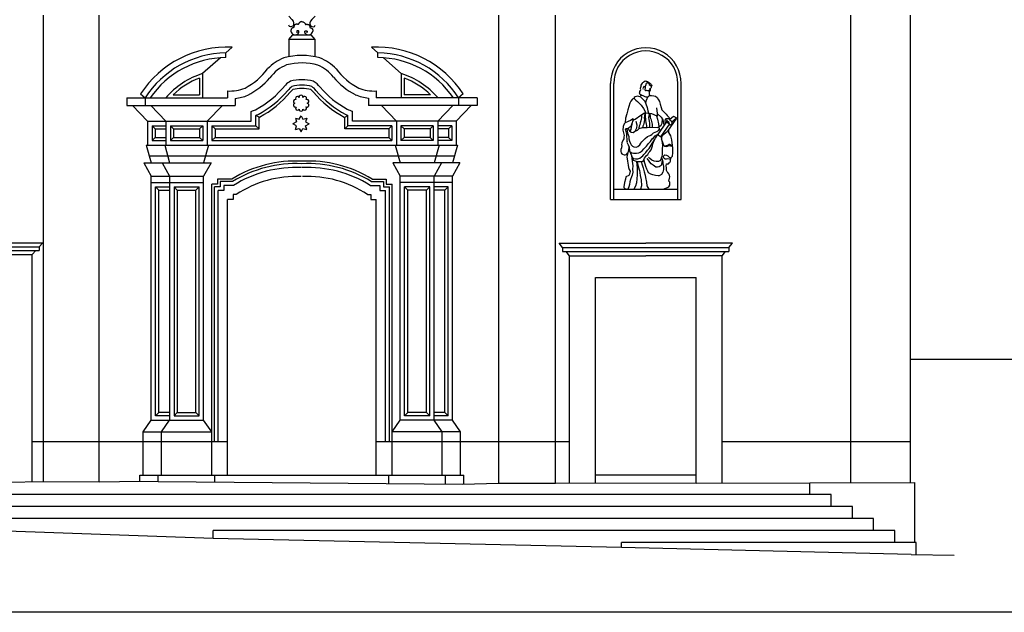
# Model space of a CAD drawing. Extents: x -28.2 to 55.8, y 14.1 to 73.5.
# Drawn here: x -19.1 to -15, y 65.9 to 68.3 of the extents above; entities that cross this region are included whole.
import ezdxf

# ---------------------------------------------------------------- set-up
doc = ezdxf.new("R2010")
doc.units = 0
doc.header["$LTSCALE"] = 0.7
doc.header["$MEASUREMENT"] = 0
doc.layers.get('0').update_dxf_attribs({"color": 4, "linetype": 'CONTINUOUS'})

msp = doc.modelspace()

# ---------------------------------------------------------------- linework, layer by layer
at = {"color": 7}
for p, q in [((-19.0025, 66.4001), (-19.0025, 68.3367)), ((-18.7718, 66.3988), (-18.7718, 68.3367)), ((-17.9711, 68.3173), (-17.9852, 68.3321)), ((-17.8901, 68.3173), (-17.876, 68.3321)), ((-17.1132, 66.394), (-17.1132, 68.3367)), ((-16.8782, 66.3934), (-16.8782, 68.3367)), ((-15.656, 68.3367), (-15.656, 66.3953)), ((-15.4081, 68.3367), (-15.4081, 66.3956)), ((-17.9842, 68.2357), (-17.9682, 68.2544)), ((-17.8773, 68.2357), (-17.9842, 68.2357)), ((-17.9842, 68.2357), (-17.9842, 68.1636)), ((-17.9682, 68.2544), (-17.8933, 68.2544)), ((-17.8933, 68.2544), (-17.8773, 68.2357)), ((-17.8773, 68.2357), (-17.8773, 68.1636)), ((-18.2463, 68.1794), (-18.2201, 68.2028)), ((-17.6152, 68.1794), (-17.6414, 68.2028)), ((-18.2687, 68.1594), (-18.3422, 68.0937)), ((-18.2463, 68.1603), (-18.2463, 68.1794)), ((-17.6152, 68.1603), (-17.6152, 68.1794)), ((-17.5927, 68.1594), (-17.5192, 68.0937)), ((-18.3556, 68.0749), (-18.3556, 68.0058)), ((-18.3422, 68.0937), (-18.3422, 67.9924)), ((-17.5192, 68.0937), (-17.5192, 67.9924)), ((-17.5059, 68.0749), (-17.5059, 68.0058)), ((-16.6502, 67.5711), (-16.6502, 68.0522)), ((-16.6369, 67.5711), (-16.6369, 68.0522)), ((-16.3717, 67.5711), (-16.3717, 68.0522)), ((-16.3583, 67.5711), (-16.3583, 68.0522)), ((-18.6571, 67.9924), (-18.2393, 67.9924)), ((-18.6571, 67.9924), (-18.6571, 67.9617)), ((-18.6002, 68.009), (-18.5809, 67.9924)), ((-18.5809, 67.9924), (-18.5809, 67.9617)), ((-18.4644, 68.0058), (-18.3556, 68.0058)), ((-18.2393, 68.0215), (-18.2393, 67.9924)), ((-18.2073, 67.9908), (-18.2073, 67.9617)), ((-17.6542, 67.9918), (-17.6542, 67.9617)), ((-17.6221, 68.0215), (-17.6221, 67.9924)), ((-17.2043, 67.9924), (-17.6221, 67.9924)), ((-17.3971, 68.0058), (-17.5059, 68.0058)), ((-17.2613, 68.009), (-17.2805, 67.9924)), ((-17.2805, 67.9924), (-17.2805, 67.9617)), ((-17.2043, 67.9924), (-17.2043, 67.9617)), ((-18.6571, 67.9617), (-18.2073, 67.9617)), ((-18.5708, 67.8956), (-18.6333, 67.9617)), ((-18.4946, 67.8956), (-18.5572, 67.9617)), ((-18.323, 67.8956), (-18.2604, 67.9617)), ((-17.2043, 67.9617), (-17.6542, 67.9617)), ((-17.5385, 67.8956), (-17.601, 67.9617)), ((-17.3669, 67.8956), (-17.3043, 67.9617)), ((-17.2907, 67.8956), (-17.2281, 67.9617)), ((-18.1404, 67.8956), (-18.1404, 67.9369)), ((-18.1217, 67.8769), (-18.1217, 67.9203)), ((-18.1084, 67.9123), (-18.1217, 67.9203)), ((-18.1084, 67.8636), (-18.1084, 67.9123)), ((-17.9577, 67.9086), (-17.9529, 67.8928)), ((-17.9577, 67.9086), (-17.9419, 67.9038)), ((-17.9419, 67.9038), (-17.9341, 67.9184)), ((-17.9341, 67.9184), (-17.9263, 67.9038)), ((-17.9263, 67.9038), (-17.9104, 67.9086)), ((-17.9104, 67.9086), (-17.9152, 67.8928)), ((-17.7531, 67.9123), (-17.7397, 67.9203)), ((-17.7531, 67.8636), (-17.7531, 67.9123)), ((-17.7397, 67.8769), (-17.7397, 67.9203)), ((-17.721, 67.8956), (-17.721, 67.9374)), ((-16.4062, 67.9033), (-16.389, 67.9175)), ((-16.3975, 67.8925), (-16.3771, 67.9094)), ((-16.389, 67.9175), (-16.3771, 67.9094)), ((-18.5708, 67.8956), (-18.1404, 67.8956)), ((-18.5708, 67.8956), (-18.5708, 67.7967)), ((-18.5521, 67.8769), (-18.5521, 67.8155)), ((-18.5521, 67.8769), (-18.4946, 67.8769)), ((-18.5387, 67.8636), (-18.5521, 67.8769)), ((-18.4946, 67.8956), (-18.4946, 67.7967)), ((-18.4759, 67.8769), (-18.3417, 67.8769)), ((-18.4759, 67.8769), (-18.4759, 67.8155)), ((-18.4625, 67.8636), (-18.4759, 67.8769)), ((-18.3417, 67.8769), (-18.3551, 67.8636)), ((-18.3417, 67.8769), (-18.3417, 67.8155)), ((-18.323, 67.8956), (-18.323, 67.7967)), ((-18.3043, 67.8769), (-18.3043, 67.8155)), ((-18.3043, 67.8769), (-18.1217, 67.8769)), ((-18.2909, 67.8636), (-18.3043, 67.8769)), ((-18.1084, 67.8636), (-18.1217, 67.8769)), ((-17.9529, 67.8928), (-17.9675, 67.885)), ((-17.9529, 67.8772), (-17.9675, 67.885)), ((-17.9577, 67.8613), (-17.9529, 67.8772)), ((-17.9577, 67.8613), (-17.9419, 67.8661)), ((-17.9419, 67.8661), (-17.9341, 67.8515)), ((-17.9341, 67.8515), (-17.9263, 67.8661)), ((-17.9263, 67.8661), (-17.9104, 67.8613)), ((-17.9152, 67.8928), (-17.9007, 67.885)), ((-17.9152, 67.8772), (-17.9007, 67.885)), ((-17.9104, 67.8613), (-17.9152, 67.8772)), ((-17.9007, 67.885), (-17.9007, 67.885)), ((-17.7531, 67.8636), (-17.7397, 67.8769)), ((-17.5572, 67.8769), (-17.7397, 67.8769)), ((-17.2907, 67.8956), (-17.721, 67.8956)), ((-17.5705, 67.8636), (-17.5572, 67.8769)), ((-17.5572, 67.8769), (-17.5572, 67.8155)), ((-17.5385, 67.8956), (-17.5385, 67.7967)), ((-17.5198, 67.8769), (-17.5198, 67.8155)), ((-17.3856, 67.8769), (-17.5198, 67.8769)), ((-17.5198, 67.8769), (-17.5064, 67.8636)), ((-17.3989, 67.8636), (-17.3856, 67.8769)), ((-17.3856, 67.8769), (-17.3856, 67.8155)), ((-17.3669, 67.8956), (-17.3669, 67.7967)), ((-17.3094, 67.8769), (-17.3669, 67.8769)), ((-17.3228, 67.8636), (-17.3094, 67.8769)), ((-17.3094, 67.8769), (-17.3094, 67.8155)), ((-17.2907, 67.8956), (-17.2907, 67.7967)), ((-16.4185, 67.8931), (-16.4146, 67.8963)), ((-16.4185, 67.8931), (-16.4066, 67.8849)), ((-16.4066, 67.8849), (-16.4057, 67.8856)), ((-18.5387, 67.8288), (-18.5521, 67.8155)), ((-18.5387, 67.8636), (-18.4946, 67.8636)), ((-18.5387, 67.8636), (-18.5387, 67.8288)), ((-18.5387, 67.8288), (-18.4946, 67.8288)), ((-18.4759, 67.8155), (-18.4625, 67.8288)), ((-18.4625, 67.8636), (-18.3551, 67.8636)), ((-18.4625, 67.8636), (-18.4625, 67.8288)), ((-18.4625, 67.8288), (-18.3551, 67.8288)), ((-18.3551, 67.8636), (-18.3551, 67.8288)), ((-18.3417, 67.8155), (-18.3551, 67.8288)), ((-18.2909, 67.8288), (-18.3043, 67.8155)), ((-18.2909, 67.8636), (-18.2909, 67.8288)), ((-18.2909, 67.8636), (-18.1084, 67.8636)), ((-18.2909, 67.8288), (-17.5705, 67.8288)), ((-17.9104, 67.8613), (-17.9104, 67.8613)), ((-17.5705, 67.8636), (-17.7531, 67.8636)), ((-17.5705, 67.8636), (-17.5705, 67.8288)), ((-17.5572, 67.8155), (-17.5705, 67.8288)), ((-17.5198, 67.8155), (-17.5064, 67.8288)), ((-17.3989, 67.8636), (-17.5064, 67.8636)), ((-17.5064, 67.8636), (-17.5064, 67.8288)), ((-17.3989, 67.8288), (-17.5064, 67.8288)), ((-17.3989, 67.8636), (-17.3989, 67.8288)), ((-17.3856, 67.8155), (-17.3989, 67.8288)), ((-17.3228, 67.8636), (-17.3669, 67.8636)), ((-17.3228, 67.8288), (-17.3669, 67.8288)), ((-17.3228, 67.8636), (-17.3228, 67.8288)), ((-17.3228, 67.8288), (-17.3094, 67.8155)), ((-16.4437, 67.8307), (-16.4556, 67.8389)), ((-16.4437, 67.8307), (-16.4148, 67.8547)), ((-18.5759, 67.7967), (-18.5558, 67.7232)), ((-18.5759, 67.7967), (-17.2856, 67.7967)), ((-18.5521, 67.8155), (-18.4946, 67.8155)), ((-18.4997, 67.7967), (-18.4796, 67.7232)), ((-18.4759, 67.8155), (-18.3417, 67.8155)), ((-18.3179, 67.7967), (-18.338, 67.7232)), ((-18.3043, 67.8155), (-17.5572, 67.8155)), ((-17.5436, 67.7967), (-17.5235, 67.7232)), ((-17.3856, 67.8155), (-17.5198, 67.8155)), ((-17.3618, 67.7967), (-17.3818, 67.7232)), ((-17.3094, 67.8155), (-17.3669, 67.8155)), ((-17.2856, 67.7967), (-17.3057, 67.7232)), ((-17.298, 67.7513), (-18.5635, 67.7513)), ((-18.5863, 67.7232), (-18.3075, 67.7232)), ((-18.5863, 67.7232), (-18.5558, 67.6679)), ((-18.5101, 67.7232), (-18.4796, 67.6679)), ((-18.3075, 67.7232), (-18.338, 67.6679)), ((-17.554, 67.7232), (-17.5235, 67.6679)), ((-17.2752, 67.7232), (-17.554, 67.7232)), ((-17.3514, 67.7232), (-17.3818, 67.6679)), ((-17.2752, 67.7232), (-17.3057, 67.6679)), ((-18.5558, 66.6546), (-18.5558, 67.6679)), ((-18.5558, 67.6679), (-18.4796, 67.6679)), ((-18.4796, 67.6679), (-18.338, 67.6679)), ((-18.4796, 67.6679), (-18.4796, 66.6546)), ((-18.338, 66.6546), (-18.338, 67.6679)), ((-17.5235, 66.6546), (-17.5235, 67.6679)), ((-17.3818, 67.6679), (-17.5235, 67.6679)), ((-17.3818, 66.6546), (-17.3818, 67.6679)), ((-17.3057, 67.6679), (-17.3818, 67.6679)), ((-17.3057, 66.6546), (-17.3057, 67.6679)), ((-18.5558, 67.6417), (-18.338, 67.6417)), ((-18.5371, 66.6733), (-18.5371, 67.623)), ((-18.5371, 67.623), (-18.4796, 67.623)), ((-18.5371, 67.623), (-18.5237, 67.6096)), ((-18.4609, 67.623), (-18.4609, 66.6733)), ((-18.4609, 67.623), (-18.3567, 67.623)), ((-18.4476, 67.6096), (-18.4609, 67.623)), ((-18.37, 67.6096), (-18.3567, 67.623)), ((-18.3567, 66.6733), (-18.3567, 67.623)), ((-18.3046, 66.6065), (-18.3046, 67.6345)), ((-18.2805, 67.6345), (-18.3046, 67.6345)), ((-18.2936, 66.5664), (-18.2936, 67.6238)), ((-18.2698, 67.6238), (-18.2936, 67.6238)), ((-18.2217, 67.6559), (-18.2805, 67.6559)), ((-18.2805, 67.6559), (-18.2805, 67.6345)), ((-18.2698, 67.6452), (-18.2698, 67.6238)), ((-18.2187, 67.6452), (-18.2698, 67.6452)), ((-18.2141, 67.6292), (-18.2538, 67.6292)), ((-18.2538, 67.6292), (-18.2538, 67.6078)), ((-17.6474, 67.6292), (-17.6077, 67.6292)), ((-17.6428, 67.6452), (-17.5917, 67.6452)), ((-17.6398, 67.6559), (-17.581, 67.6559)), ((-17.6077, 67.6292), (-17.6077, 67.6078)), ((-17.5917, 67.6452), (-17.5917, 67.6238)), ((-17.5917, 67.6238), (-17.5679, 67.6238)), ((-17.581, 67.6559), (-17.581, 67.6345)), ((-17.581, 67.6345), (-17.5569, 67.6345)), ((-17.5679, 66.5664), (-17.5679, 67.6238)), ((-17.5569, 66.6065), (-17.5569, 67.6345)), ((-17.3057, 67.6417), (-17.5235, 67.6417)), ((-17.5048, 66.6733), (-17.5048, 67.623)), ((-17.4005, 67.623), (-17.5048, 67.623)), ((-17.5048, 67.623), (-17.4914, 67.6096)), ((-17.4139, 67.6096), (-17.4005, 67.623)), ((-17.4005, 66.6733), (-17.4005, 67.623)), ((-17.3244, 67.623), (-17.3818, 67.623)), ((-17.3377, 67.6096), (-17.3244, 67.623)), ((-17.3244, 66.6733), (-17.3244, 67.623)), ((-18.5237, 67.6096), (-18.4796, 67.6096)), ((-18.5237, 66.6867), (-18.5237, 67.6096)), ((-18.4476, 67.6096), (-18.4476, 66.6867)), ((-18.4476, 67.6096), (-18.37, 67.6096)), ((-18.37, 66.6867), (-18.37, 67.6096)), ((-18.2775, 66.5664), (-18.2775, 67.6078)), ((-18.2538, 67.6078), (-18.2775, 67.6078)), ((-18.2031, 67.5917), (-18.2163, 67.5917)), ((-18.2163, 67.5917), (-18.2163, 67.5703)), ((-17.6584, 67.5917), (-17.6451, 67.5917)), ((-17.6451, 67.5917), (-17.6451, 67.5703)), ((-17.6077, 67.6078), (-17.5839, 67.6078)), ((-17.5839, 66.5664), (-17.5839, 67.6078)), ((-17.4914, 66.6867), (-17.4914, 67.6096)), ((-17.4139, 67.6096), (-17.4914, 67.6096)), ((-17.4139, 66.6867), (-17.4139, 67.6096)), ((-17.3377, 67.6096), (-17.3818, 67.6096)), ((-17.3377, 66.6867), (-17.3377, 67.6096)), ((-16.6369, 67.6139), (-16.3717, 67.6139)), ((-18.2393, 66.4274), (-18.2393, 67.5703)), ((-18.2163, 67.5703), (-18.2393, 67.5703)), ((-17.6451, 67.5703), (-17.6221, 67.5703)), ((-17.6221, 66.4274), (-17.6221, 67.5703)), ((-16.6502, 67.5711), (-16.3583, 67.5711)), ((-19.0059, 67.3899), (-19.3695, 67.3899)), ((-19.0059, 67.3899), (-19.0203, 67.3743)), ((-16.8635, 67.3899), (-16.5043, 67.3899)), ((-16.8492, 67.3724), (-16.8635, 67.3899)), ((-16.145, 67.3899), (-16.5043, 67.3899)), ((-16.1594, 67.3724), (-16.145, 67.3899)), ((-19.7184, 67.3743), (-19.0203, 67.3743)), ((-19.7184, 67.3587), (-19.0203, 67.3587)), ((-19.6897, 67.3431), (-19.049, 67.3431)), ((-19.0346, 67.3587), (-19.049, 67.3431)), ((-19.049, 66.3993), (-19.049, 67.3431)), ((-19.0203, 67.3743), (-19.0203, 67.3587)), ((-16.8492, 67.3724), (-16.1594, 67.3724)), ((-16.8492, 67.3724), (-16.8492, 67.3548)), ((-16.8492, 67.3548), (-16.1594, 67.3548)), ((-16.8205, 67.3373), (-16.8348, 67.3548)), ((-16.8205, 66.395), (-16.8205, 67.3373)), ((-16.8205, 67.3373), (-16.5695, 67.3373)), ((-16.5695, 67.3373), (-16.5043, 67.3373)), ((-16.4391, 67.3373), (-16.5043, 67.3373)), ((-16.1881, 67.3373), (-16.4391, 67.3373)), ((-16.1881, 67.3373), (-16.1737, 67.3548)), ((-16.1881, 66.3942), (-16.1881, 67.3373)), ((-16.1594, 67.3724), (-16.1594, 67.3548)), ((-16.7136, 66.395), (-16.7136, 67.2466)), ((-16.7136, 67.2466), (-16.295, 67.2466)), ((-16.295, 66.3942), (-16.295, 67.2466)), ((-18.5371, 66.6733), (-18.5237, 66.6867)), ((-18.4796, 66.6867), (-18.5237, 66.6867)), ((-18.4609, 66.6733), (-18.4476, 66.6867)), ((-18.4476, 66.6867), (-18.37, 66.6867)), ((-18.37, 66.6867), (-18.3567, 66.6733)), ((-17.4914, 66.6867), (-17.5048, 66.6733)), ((-17.4139, 66.6867), (-17.4914, 66.6867)), ((-17.4914, 66.6867), (-17.4914, 66.6867)), ((-17.4914, 66.6867), (-17.4914, 66.6867)), ((-17.4139, 66.6867), (-17.4005, 66.6733)), ((-17.3377, 66.6867), (-17.3818, 66.6867)), ((-17.3377, 66.6867), (-17.3244, 66.6733)), ((-18.5892, 66.6065), (-18.5558, 66.6546)), ((-18.5558, 66.6546), (-18.338, 66.6546)), ((-18.4796, 66.6733), (-18.5371, 66.6733)), ((-18.513, 66.6065), (-18.4796, 66.6546)), ((-18.4609, 66.6733), (-18.3567, 66.6733)), ((-18.3046, 66.6065), (-18.338, 66.6546)), ((-17.5569, 66.6065), (-17.5235, 66.6546)), ((-17.3057, 66.6546), (-17.5235, 66.6546)), ((-17.4005, 66.6733), (-17.5048, 66.6733)), ((-17.3244, 66.6733), (-17.3818, 66.6733)), ((-17.3484, 66.6065), (-17.3818, 66.6546)), ((-17.2722, 66.6065), (-17.3057, 66.6546)), ((-18.5892, 66.6065), (-18.3046, 66.6065)), ((-18.5892, 66.4274), (-18.5892, 66.6065)), ((-18.513, 66.4274), (-18.513, 66.6065)), ((-18.3046, 66.4274), (-18.3046, 66.6065)), ((-17.5569, 66.4274), (-17.5569, 66.6065)), ((-17.2722, 66.6065), (-17.5569, 66.6065)), ((-17.3484, 66.4274), (-17.3484, 66.6065)), ((-17.2722, 66.4274), (-17.2722, 66.6065)), ((-19.049, 66.5664), (-18.2393, 66.5664)), ((-17.6221, 66.5664), (-16.8205, 66.5664)), ((-16.1881, 66.5664), (-15.4081, 66.5664)), ((-19.1559, 66.3974), (-19.0025, 66.4001)), ((-19.0025, 66.4001), (-18.7718, 66.3988)), ((-18.7718, 66.3988), (-18.6026, 66.4012)), ((-18.6026, 66.4274), (-17.2589, 66.4274)), ((-18.6026, 66.4012), (-18.6026, 66.4274)), ((-18.6026, 66.4012), (-18.5264, 66.4006)), ((-18.5264, 66.4006), (-18.5264, 66.4274)), ((-18.5264, 66.4006), (-17.2656, 66.3894)), ((-18.2912, 66.4006), (-18.2912, 66.4274)), ((-17.5703, 66.3921), (-17.5703, 66.4274)), ((-17.3351, 66.39), (-17.3351, 66.4274)), ((-17.2589, 66.3896), (-17.2589, 66.4274)), ((-16.8782, 66.3934), (-16.7136, 66.395)), ((-16.295, 66.4267), (-16.7136, 66.4267)), ((-16.7136, 66.395), (-16.295, 66.3942)), ((-16.295, 66.3942), (-15.824, 66.395)), ((-15.824, 66.395), (-15.3894, 66.3957)), ((-15.824, 66.346), (-15.824, 66.395)), ((-15.3894, 66.3957), (-15.3894, 66.1477)), ((-17.2656, 66.3894), (-17.1132, 66.394)), ((-17.1132, 66.394), (-16.8782, 66.3934)), ((-15.7358, 66.346), (-20.1992, 66.346)), ((-15.7358, 66.2965), (-15.7358, 66.346)), ((-15.6476, 66.2965), (-20.2874, 66.2965)), ((-15.6476, 66.2469), (-15.6476, 66.2965)), ((-15.5594, 66.2469), (-20.3756, 66.2469)), ((-18.2984, 66.1635), (-20.3756, 66.2395)), ((-15.5594, 66.1973), (-15.5594, 66.2469)), ((-15.4712, 66.1973), (-18.2984, 66.1973)), ((-18.2984, 66.1635), (-18.2984, 66.1973)), ((-15.4712, 66.1477), (-15.4712, 66.1973)), ((-16.6051, 66.1269), (-18.2984, 66.1635)), ((-15.383, 66.1477), (-16.6051, 66.1477)), ((-16.6051, 66.1269), (-16.6051, 66.1477)), ((-15.4033, 66.0981), (-16.6051, 66.1269)), ((-15.4033, 66.1477), (-15.4033, 66.1477)), ((-15.383, 66.0962), (-15.383, 66.1477)), ((-15.4033, 66.0981), (-15.2261, 66.0953)), ((-7.4636, 65.8575), (-27.4636, 65.8575))]:
    msp.add_line(p, q, dxfattribs=at)
msp.add_line((-15.4081, 66.9088), (-14.1581, 66.9088))
for points in [[(-17.9671, 68.2898), (-17.9772, 68.2873), (-17.9825, 68.2895), (-17.985, 68.2946)], [(-17.9307, 68.3092), (-17.9337, 68.3085), (-17.9361, 68.3078), (-17.938, 68.3069), (-17.9396, 68.306), (-17.9409, 68.3051), (-17.9419, 68.3041), (-17.9426, 68.3032), (-17.9433, 68.3023), (-17.9438, 68.3014), (-17.9442, 68.3005), (-17.9446, 68.2998), (-17.9449, 68.2991), (-17.9452, 68.2985), (-17.9455, 68.298), (-17.9458, 68.2976), (-17.946, 68.2973), (-17.9463, 68.2972), (-17.9466, 68.2971), (-17.9469, 68.2972), (-17.9472, 68.2973), (-17.9475, 68.2975), (-17.9479, 68.2976), (-17.9483, 68.2978), (-17.9488, 68.298), (-17.9493, 68.2982), (-17.9498, 68.2983), (-17.9504, 68.2983), (-17.951, 68.2984), (-17.9516, 68.2983), (-17.9523, 68.2983), (-17.953, 68.2983), (-17.9538, 68.2982), (-17.9546, 68.298), (-17.9554, 68.2979), (-17.9562, 68.2977), (-17.957, 68.2975), (-17.9579, 68.2972), (-17.9587, 68.2968), (-17.9594, 68.2964), (-17.9601, 68.2959), (-17.9608, 68.2954), (-17.9614, 68.2947), (-17.9619, 68.2941), (-17.9623, 68.2933), (-17.9627, 68.2926), (-17.9631, 68.2918), (-17.9633, 68.291), (-17.9635, 68.2902), (-17.9636, 68.2894), (-17.9637, 68.2887), (-17.9638, 68.288), (-17.9638, 68.2873), (-17.9638, 68.2867), (-17.9639, 68.2861), (-17.964, 68.2856), (-17.9642, 68.2852), (-17.9644, 68.2849), (-17.9648, 68.2847), (-17.9651, 68.2845), (-17.9656, 68.2843), (-17.9661, 68.2842), (-17.9666, 68.284), (-17.9672, 68.2839), (-17.9678, 68.2837), (-17.9684, 68.2835), (-17.9691, 68.2832), (-17.9697, 68.2829), (-17.9704, 68.2825), (-17.971, 68.2821), (-17.9717, 68.2816), (-17.9723, 68.2812), (-17.9728, 68.2807), (-17.9733, 68.2801), (-17.9738, 68.2796), (-17.9742, 68.279), (-17.9745, 68.2783), (-17.9748, 68.2777), (-17.9751, 68.277), (-17.9754, 68.2762), (-17.9756, 68.2754), (-17.9758, 68.2746), (-17.9759, 68.2737), (-17.9761, 68.2728), (-17.9762, 68.2718), (-17.9762, 68.271), (-17.9762, 68.2701)], [(-17.9307, 68.3092), (-17.9278, 68.3085), (-17.9254, 68.3078), (-17.9234, 68.3069), (-17.9218, 68.306), (-17.9206, 68.3051), (-17.9196, 68.3041), (-17.9188, 68.3032), (-17.9182, 68.3023), (-17.9177, 68.3014), (-17.9172, 68.3005), (-17.9169, 68.2998), (-17.9165, 68.2991), (-17.9162, 68.2985), (-17.916, 68.298), (-17.9157, 68.2976), (-17.9155, 68.2973), (-17.9152, 68.2972), (-17.9149, 68.2971), (-17.9146, 68.2972), (-17.9143, 68.2973), (-17.9139, 68.2975), (-17.9135, 68.2976), (-17.9131, 68.2978), (-17.9127, 68.298), (-17.9122, 68.2982), (-17.9117, 68.2983), (-17.9111, 68.2983), (-17.9105, 68.2984), (-17.9099, 68.2983), (-17.9092, 68.2983), (-17.9085, 68.2983), (-17.9077, 68.2982), (-17.9069, 68.298), (-17.9061, 68.2979), (-17.9053, 68.2977), (-17.9044, 68.2975), (-17.9036, 68.2972), (-17.9028, 68.2968), (-17.902, 68.2964), (-17.9013, 68.2959), (-17.9007, 68.2954), (-17.9001, 68.2947), (-17.8996, 68.2941), (-17.8991, 68.2933), (-17.8987, 68.2926), (-17.8984, 68.2918), (-17.8981, 68.291), (-17.898, 68.2902), (-17.8978, 68.2894), (-17.8978, 68.2887), (-17.8977, 68.288), (-17.8977, 68.2873), (-17.8976, 68.2867), (-17.8976, 68.2861), (-17.8974, 68.2856), (-17.8973, 68.2852), (-17.897, 68.2849), (-17.8967, 68.2847), (-17.8963, 68.2845), (-17.8959, 68.2843), (-17.8954, 68.2842), (-17.8949, 68.284), (-17.8943, 68.2839), (-17.8937, 68.2837), (-17.893, 68.2835), (-17.8924, 68.2832), (-17.8917, 68.2829), (-17.8911, 68.2825), (-17.8904, 68.2821), (-17.8898, 68.2816), (-17.8892, 68.2812), (-17.8887, 68.2807), (-17.8882, 68.2801), (-17.8877, 68.2796), (-17.8873, 68.279), (-17.887, 68.2783), (-17.8866, 68.2777), (-17.8864, 68.277), (-17.8861, 68.2762), (-17.8859, 68.2754), (-17.8857, 68.2746), (-17.8855, 68.2737), (-17.8854, 68.2728), (-17.8853, 68.2718), (-17.8853, 68.271), (-17.8852, 68.2701)], [(-17.8941, 68.2898), (-17.884, 68.2873), (-17.8787, 68.2895), (-17.8762, 68.2946)], [(-17.9476, 68.258), (-17.9462, 68.2592), (-17.9457, 68.2599), (-17.9451, 68.2606), (-17.9446, 68.2614), (-17.9441, 68.2623), (-17.9437, 68.2632), (-17.9434, 68.2641), (-17.9431, 68.2651), (-17.9429, 68.266), (-17.9428, 68.2668), (-17.9427, 68.2676), (-17.9428, 68.2682), (-17.9429, 68.2688), (-17.9432, 68.2693), (-17.9435, 68.2697), (-17.9439, 68.2701), (-17.9443, 68.2704), (-17.9448, 68.2707), (-17.9454, 68.271), (-17.946, 68.2712), (-17.9467, 68.2714), (-17.9474, 68.2716), (-17.9481, 68.2717), (-17.9488, 68.2717), (-17.9495, 68.2717), (-17.9501, 68.2716), (-17.9507, 68.2714), (-17.9513, 68.271), (-17.9517, 68.2706), (-17.952, 68.2699), (-17.9522, 68.2691), (-17.9522, 68.268), (-17.952, 68.2668), (-17.9516, 68.2652), (-17.951, 68.2633)], [(-17.9138, 68.258), (-17.9152, 68.2592), (-17.9158, 68.2599), (-17.9164, 68.2606), (-17.9169, 68.2614), (-17.9173, 68.2623), (-17.9177, 68.2632), (-17.9181, 68.2641), (-17.9184, 68.2651), (-17.9186, 68.266), (-17.9187, 68.2668), (-17.9187, 68.2676), (-17.9187, 68.2682), (-17.9185, 68.2688), (-17.9183, 68.2693), (-17.918, 68.2697), (-17.9176, 68.2701), (-17.9172, 68.2704), (-17.9166, 68.2707), (-17.9161, 68.271), (-17.9154, 68.2712), (-17.9148, 68.2714), (-17.9141, 68.2716), (-17.9134, 68.2717), (-17.9127, 68.2717), (-17.912, 68.2717), (-17.9113, 68.2716), (-17.9107, 68.2714), (-17.9102, 68.271), (-17.9098, 68.2706), (-17.9095, 68.2699), (-17.9093, 68.2691), (-17.9093, 68.268), (-17.9094, 68.2668), (-17.9099, 68.2652), (-17.9105, 68.2633)], [(-16.4814, 68.0415), (-16.4818, 68.0387), (-16.4825, 68.0357), (-16.4839, 68.0331), (-16.4856, 68.0301), (-16.4869, 68.0254), (-16.4887, 68.0212), (-16.4903, 68.0187), (-16.4905, 68.0157), (-16.4898, 68.0127), (-16.4901, 68.0094), (-16.4896, 68.0064), (-16.4902, 68.0037), (-16.4911, 68.001), (-16.494, 67.9966), (-16.4978, 67.9954), (-16.5025, 67.996), (-16.5075, 67.9976), (-16.5154, 68.0008), (-16.5202, 68.0026), (-16.525, 68.0055), (-16.5288, 68.008), (-16.5297, 68.0098), (-16.5308, 68.0122), (-16.5297, 68.0158), (-16.529, 68.0187), (-16.5264, 68.0231), (-16.5244, 68.0271), (-16.5268, 68.0299), (-16.5263, 68.0329), (-16.525, 68.0373), (-16.5233, 68.0412), (-16.5233, 68.0458), (-16.5214, 68.0496), (-16.5186, 68.0534), (-16.5165, 68.0567), (-16.5143, 68.0582), (-16.5116, 68.0604), (-16.5091, 68.0614), (-16.5069, 68.063), (-16.504, 68.0624), (-16.5017, 68.0627), (-16.4976, 68.0607), (-16.4925, 68.0582), (-16.4889, 68.055), (-16.4855, 68.0528), (-16.4832, 68.0503), (-16.4805, 68.0466), (-16.4791, 68.0442), (-16.4799, 68.0429), (-16.482, 68.0425), (-16.4846, 68.0427), (-16.4884, 68.0457), (-16.4891, 68.0487), (-16.49, 68.0494)], [(-16.5064, 68.0394), (-16.5074, 68.036), (-16.5083, 68.0392), (-16.5121, 68.0404), (-16.514, 68.0379), (-16.5155, 68.0347), (-16.516, 68.0312), (-16.5149, 68.0296)], [(-16.5074, 68.036), (-16.5088, 68.0256), (-16.5053, 68.0231), (-16.5033, 68.0239), (-16.501, 68.0246), (-16.4974, 68.024), (-16.4946, 68.0228), (-16.4926, 68.0217), (-16.491, 68.02), (-16.4902, 68.0193)], [(-16.49, 68.0494), (-16.4924, 68.0524), (-16.4956, 68.0541), (-16.4985, 68.0549), (-16.501, 68.0544), (-16.503, 68.0527), (-16.5045, 68.05), (-16.5049, 68.0468), (-16.5064, 68.0394)], [(-16.4883, 68.0333), (-16.4885, 68.0247), (-16.4888, 68.0234), (-16.4919, 68.0228)], [(-16.5253, 68.0058), (-16.5256, 68.0034), (-16.5264, 67.9996), (-16.5294, 67.9964), (-16.5339, 67.9988), (-16.538, 68.0003), (-16.5478, 67.9972), (-16.5524, 67.9941), (-16.5531, 67.9888), (-16.5569, 67.9895), (-16.5615, 67.9866), (-16.5663, 67.9789), (-16.5701, 67.9705), (-16.5746, 67.9575), (-16.5784, 67.9438), (-16.583, 67.9269), (-16.5883, 67.9084), (-16.5898, 67.8887)], [(-16.553, 67.9895), (-16.5463, 67.9835), (-16.5395, 67.9772), (-16.5309, 67.969), (-16.5241, 67.9628), (-16.5135, 67.9491), (-16.5072, 67.9368), (-16.5057, 67.9289)], [(-16.5276, 67.9983), (-16.5173, 67.988), (-16.5079, 67.9789), (-16.5041, 67.9727), (-16.5011, 67.9835), (-16.4988, 67.9904), (-16.4966, 67.9957)], [(-16.4906, 68.0023), (-16.4903, 68.0025), (-16.4811, 68.0025), (-16.4711, 68.001), (-16.4635, 67.9995), (-16.4566, 67.9941), (-16.4513, 67.9849), (-16.4475, 67.9773), (-16.4444, 67.9666), (-16.4406, 67.9528), (-16.4375, 67.9437), (-16.4255, 67.9304)], [(-16.4607, 67.9514), (-16.4577, 67.9278), (-16.4577, 67.9169), (-16.4796, 67.9262), (-16.5094, 67.9293), (-16.5251, 67.92), (-16.5486, 67.9026)], [(-16.5079, 67.9789), (-16.4983, 67.9523), (-16.4966, 67.9388), (-16.4909, 67.9234)], [(-16.5566, 67.9061), (-16.5678, 67.8995), (-16.5776, 67.8942), (-16.5898, 67.8887), (-16.5946, 67.885), (-16.5976, 67.8735), (-16.5991, 67.859), (-16.5976, 67.8534)], [(-16.5545, 67.9009), (-16.5566, 67.9061)], [(-16.5223, 67.9216), (-16.5221, 67.9159), (-16.5223, 67.9099), (-16.5233, 67.9048), (-16.5246, 67.898), (-16.5271, 67.8896), (-16.5289, 67.8815), (-16.5314, 67.8751), (-16.5329, 67.8684)], [(-16.5082, 67.9292), (-16.5102, 67.9189), (-16.5105, 67.9099), (-16.5097, 67.9024), (-16.511, 67.8934), (-16.5122, 67.8867), (-16.514, 67.8812), (-16.516, 67.8751), (-16.516, 67.8704)], [(-16.5082, 67.9292), (-16.5077, 67.9247), (-16.5077, 67.9185), (-16.5072, 67.9125), (-16.5059, 67.9057), (-16.5051, 67.8986), (-16.5041, 67.8909), (-16.5029, 67.8841), (-16.5021, 67.8783), (-16.5021, 67.8713)], [(-16.4909, 67.9274), (-16.491, 67.9209), (-16.4928, 67.9108), (-16.4923, 67.9035), (-16.491, 67.896), (-16.4895, 67.8874), (-16.4885, 67.879), (-16.4895, 67.8722), (-16.4903, 67.8708)], [(-16.4829, 67.9062), (-16.4849, 67.911), (-16.4854, 67.9165), (-16.4859, 67.9214), (-16.4855, 67.9268)], [(-16.4829, 67.9062), (-16.4779, 67.8841), (-16.4774, 67.8711)], [(-16.4603, 67.918), (-16.4562, 67.9049), (-16.4512, 67.8849), (-16.4492, 67.8621)], [(-16.4577, 67.9283), (-16.4411, 67.9124), (-16.4337, 67.9011), (-16.4296, 67.8812)], [(-16.4255, 67.9304), (-16.4198, 67.9253), (-16.4155, 67.9203), (-16.4114, 67.9158), (-16.4074, 67.9114), (-16.4059, 67.9079), (-16.4079, 67.907), (-16.4091, 67.9068)], [(-16.416, 67.9069), (-16.4207, 67.9062), (-16.4238, 67.9032), (-16.4253, 67.8978), (-16.4238, 67.8894), (-16.4227, 67.887)], [(-16.416, 67.9069), (-16.4091, 67.9068)], [(-16.3777, 67.9088), (-16.4148, 67.8547)], [(-16.4091, 67.9068), (-16.4062, 67.9033)], [(-16.5878, 67.8594), (-16.5883, 67.8622), (-16.5865, 67.8653), (-16.5799, 67.8658), (-16.5743, 67.8681)], [(-16.583, 67.8655), (-16.5797, 67.8468), (-16.5754, 67.8331), (-16.5749, 67.823), (-16.5723, 67.8133), (-16.5717, 67.8127)], [(-16.578, 67.8659), (-16.5723, 67.8563), (-16.5648, 67.8504), (-16.5574, 67.8492), (-16.5508, 67.8526)], [(-16.562, 67.886), (-16.567, 67.8735), (-16.5743, 67.8681)], [(-16.5486, 67.9026), (-16.5572, 67.9002), (-16.5602, 67.8956), (-16.5625, 67.8834), (-16.5648, 67.8706), (-16.5663, 67.8614), (-16.57, 67.8545)], [(-16.5508, 67.8526), (-16.539, 67.859), (-16.5317, 67.8662), (-16.5183, 67.8704), (-16.4988, 67.8704), (-16.4794, 67.8713), (-16.4546, 67.8693), (-16.4412, 67.8795), (-16.4372, 67.8878), (-16.4356, 67.904)], [(-16.5461, 67.8962), (-16.541, 67.8808), (-16.5428, 67.8671), (-16.5503, 67.8528)], [(-16.5329, 67.8684), (-16.5347, 67.8632)], [(-16.4185, 67.8931), (-16.4556, 67.8389)], [(-16.4066, 67.8849), (-16.4437, 67.8307)], [(-16.4238, 67.9029), (-16.4192, 67.902)], [(-16.4192, 67.902), (-16.4178, 67.9003), (-16.4178, 67.898), (-16.4183, 67.8956), (-16.4183, 67.8935)], [(-16.4062, 67.9033), (-16.3996, 67.8971), (-16.3969, 67.8911), (-16.3958, 67.8862), (-16.3979, 67.8819), (-16.4045, 67.8797), (-16.4061, 67.8814), (-16.4055, 67.8852), (-16.4077, 67.89), (-16.411, 67.8928), (-16.4146, 67.8963)], [(-16.5941, 67.837), (-16.5951, 67.8305), (-16.5956, 67.8234), (-16.5984, 67.8182), (-16.6039, 67.8067), (-16.6052, 67.7983), (-16.6037, 67.7945)], [(-16.5976, 67.8534), (-16.5941, 67.837)], [(-16.5819, 67.8128), (-16.5819, 67.8241), (-16.5824, 67.8301), (-16.5832, 67.8415), (-16.5878, 67.8594)], [(-16.5819, 67.8137), (-16.5822, 67.8128), (-16.5832, 67.8085), (-16.5779, 67.7974), (-16.5728, 67.7881), (-16.5718, 67.7727), (-16.5635, 67.7531), (-16.5574, 67.7346), (-16.544, 67.7295), (-16.5357, 67.7284), (-16.5236, 67.7284), (-16.5153, 67.7304), (-16.5102, 67.7429), (-16.5062, 67.7478), (-16.5014, 67.7538), (-16.4958, 67.7584), (-16.4913, 67.7661), (-16.4872, 67.7707), (-16.4824, 67.7767), (-16.4789, 67.7851), (-16.4769, 67.7935), (-16.4746, 67.8023), (-16.4695, 67.8157), (-16.4645, 67.8252), (-16.4617, 67.829), (-16.4556, 67.8389)], [(-16.5717, 67.8127), (-16.5678, 67.8036), (-16.5645, 67.7983), (-16.5592, 67.7921), (-16.5534, 67.789), (-16.5443, 67.7884), (-16.5372, 67.7915), (-16.5291, 67.7983), (-16.5256, 67.8042), (-16.5208, 67.8104), (-16.514, 67.8171), (-16.5064, 67.8243), (-16.4976, 67.8318), (-16.4837, 67.8381)], [(-16.5708, 67.7702), (-16.562, 67.7641), (-16.5557, 67.7634), (-16.5425, 67.7626), (-16.5327, 67.7648), (-16.5279, 67.7676), (-16.5188, 67.773), (-16.512, 67.7807), (-16.5092, 67.7842), (-16.5021, 67.7926), (-16.4938, 67.8031), (-16.4854, 67.812), (-16.4786, 67.8232), (-16.4723, 67.8274), (-16.4652, 67.8349), (-16.4522, 67.8439)], [(-16.4382, 67.8388), (-16.439, 67.8197), (-16.4367, 67.8078), (-16.4354, 67.7939), (-16.4362, 67.7815), (-16.4367, 67.7688), (-16.4367, 67.7557), (-16.4395, 67.7452), (-16.4362, 67.7376), (-16.4339, 67.7279), (-16.4334, 67.7209), (-16.4306, 67.7085), (-16.4306, 67.6953), (-16.4339, 67.6841), (-16.4395, 67.6744), (-16.4486, 67.6695), (-16.4536, 67.6695), (-16.464, 67.671), (-16.4758, 67.673), (-16.4834, 67.6757), (-16.493, 67.6814), (-16.4966, 67.6883), (-16.5001, 67.6973), (-16.5036, 67.7077), (-16.5069, 67.7174), (-16.5092, 67.7266), (-16.5113, 67.74)], [(-16.4869, 67.8366), (-16.4865, 67.8367), (-16.4794, 67.8402), (-16.4728, 67.8473), (-16.4589, 67.8534), (-16.4501, 67.8587), (-16.4483, 67.8623), (-16.4426, 67.8579)], [(-16.4094, 67.8602), (-16.4099, 67.8618)], [(-16.3939, 67.7502), (-16.3939, 67.7541), (-16.3927, 67.7621), (-16.3916, 67.7685), (-16.3916, 67.7776), (-16.3922, 67.7834), (-16.3961, 67.8184), (-16.401, 67.8359), (-16.4086, 67.8485), (-16.4094, 67.8602)], [(-16.6053, 67.7859), (-16.6057, 67.7849), (-16.6085, 67.7784), (-16.6085, 67.7699), (-16.6067, 67.765), (-16.6044, 67.7612), (-16.6006, 67.7588), (-16.5946, 67.756), (-16.5905, 67.756), (-16.585, 67.7582), (-16.5789, 67.7649)], [(-16.6037, 67.7945), (-16.6053, 67.7859)], [(-16.5738, 67.7897), (-16.5752, 67.7871), (-16.5778, 67.7696), (-16.5828, 67.7482), (-16.5803, 67.7295), (-16.5778, 67.7132), (-16.5765, 67.7031), (-16.5727, 67.6956), (-16.569, 67.6881), (-16.5715, 67.6768), (-16.5752, 67.6706), (-16.5878, 67.6655), (-16.5891, 67.6554), (-16.5927, 67.6418), (-16.5954, 67.6241), (-16.5953, 67.6241)], [(-16.563, 67.7487), (-16.5557, 67.7418), (-16.5473, 67.7398), (-16.5377, 67.7398), (-16.5294, 67.7432), (-16.5216, 67.7474), (-16.516, 67.7522), (-16.512, 67.7579), (-16.5041, 67.7661), (-16.4973, 67.7758), (-16.4902, 67.7822), (-16.4862, 67.7897), (-16.4827, 67.7961), (-16.4667, 67.821)], [(-16.393, 67.7902), (-16.3963, 67.7946), (-16.4044, 67.7987), (-16.4089, 67.7987), (-16.4122, 67.7967), (-16.4193, 67.7932), (-16.4248, 67.7917), (-16.4278, 67.7926), (-16.4311, 67.7987), (-16.4326, 67.8031), (-16.4389, 67.8221)], [(-16.4263, 67.7922), (-16.4172, 67.7906), (-16.4114, 67.7932), (-16.4059, 67.7952), (-16.4013, 67.7941), (-16.3952, 67.7932)], [(-16.5633, 67.7526), (-16.5612, 67.7301), (-16.5584, 67.7105), (-16.5592, 67.6966), (-16.5584, 67.6849), (-16.5605, 67.6715), (-16.5632, 67.6646), (-16.5675, 67.6541), (-16.5703, 67.6444), (-16.5723, 67.6327), (-16.5751, 67.6236), (-16.579, 67.6139)], [(-16.4392, 67.746), (-16.4422, 67.7376), (-16.4458, 67.7321), (-16.4521, 67.7293), (-16.4619, 67.7286), (-16.4703, 67.7306), (-16.4791, 67.7348), (-16.4882, 67.7405), (-16.493, 67.746)], [(-16.4038, 67.7384), (-16.4132, 67.7398), (-16.4188, 67.7383), (-16.4243, 67.7383), (-16.4278, 67.7418), (-16.4311, 67.746), (-16.4306, 67.7515), (-16.4283, 67.7529), (-16.4256, 67.7564), (-16.4188, 67.7549), (-16.4124, 67.7522), (-16.4069, 67.746), (-16.4006, 67.744), (-16.3939, 67.7502)], [(-16.4019, 67.7363), (-16.3996, 67.7449)], [(-16.543, 67.7294), (-16.5418, 67.7147), (-16.5405, 67.7028), (-16.5405, 67.6918), (-16.5405, 67.673), (-16.541, 67.6571), (-16.5433, 67.6402), (-16.5466, 67.6258), (-16.5542, 67.6139)], [(-16.5309, 67.6931), (-16.5347, 67.7083), (-16.5377, 67.7202), (-16.5394, 67.7289)], [(-16.523, 67.7286), (-16.5188, 67.7154), (-16.5147, 67.7028), (-16.5112, 67.6861), (-16.5077, 67.6722), (-16.5057, 67.6618), (-16.5021, 67.6431), (-16.5001, 67.6278), (-16.492, 67.6139)], [(-16.4359, 67.7365), (-16.4374, 67.7216), (-16.441, 67.7127), (-16.4486, 67.7063), (-16.4564, 67.705), (-16.4632, 67.7057), (-16.4743, 67.7132), (-16.4819, 67.7196), (-16.4882, 67.7266), (-16.4938, 67.7341), (-16.4986, 67.741)], [(-16.4287, 67.6154), (-16.4111, 67.6216), (-16.4083, 67.6238), (-16.4053, 67.6301), (-16.4042, 67.6382), (-16.4053, 67.6433), (-16.4088, 67.6468), (-16.4093, 67.6502), (-16.4077, 67.652), (-16.406, 67.6594), (-16.4053, 67.6652), (-16.4065, 67.672), (-16.4088, 67.6772), (-16.4135, 67.6835), (-16.4163, 67.6864), (-16.4179, 67.6916), (-16.4191, 67.7019), (-16.4202, 67.7105), (-16.4186, 67.7196), (-16.4158, 67.7196), (-16.4128, 67.718), (-16.4105, 67.719), (-16.4072, 67.7225), (-16.4042, 67.7248), (-16.4025, 67.7306), (-16.4019, 67.7363), (-16.403, 67.7363), (-16.4038, 67.7384)], [(-16.5309, 67.6931), (-16.5274, 67.671), (-16.5238, 67.6521), (-16.5223, 67.6281), (-16.526, 67.6139)], [(-16.5953, 67.6249), (-16.5956, 67.6205), (-16.592, 67.6164), (-16.5875, 67.6148), (-16.5821, 67.6139)], [(-16.4395, 67.6139), (-16.4287, 67.6154)]]:
    msp.add_lwpolyline(points, dxfattribs=at)
for centre, radius, start, end in [((-17.9836, 68.3015), 0.0202, 324.8545, 51.8468), ((-17.8776, 68.3015), 0.0202, 128.1532, 215.1455), ((-17.9584, 68.2723), 0.0179, 187.0031, 307.036), ((-17.903, 68.2723), 0.0179, 232.964, 352.9969), ((-18.2416, 67.7754), 0.4279, 87.1135, 146.9156), ((-17.6198, 67.7754), 0.4279, 33.0844, 92.8865), ((-16.5043, 68.0549), 0.146, 358.941, 181.059), ((-18.2401, 67.7754), 0.404, 90.8699, 147.5102), ((-18.2416, 67.7754), 0.3849, 90.6915, 145.6795), ((-17.939, 67.988), 0.183, 111.358, 136.9853), ((-17.9307, 67.8953), 0.2735, 74.0963, 105.9037), ((-17.9224, 67.988), 0.183, 43.0147, 68.642), ((-17.6213, 67.7754), 0.404, 32.4898, 89.1301), ((-17.6198, 67.7754), 0.3849, 34.3205, 89.3085), ((-16.5043, 68.0549), 0.1326, 358.941, 181.059), ((-18.3091, 68.2953), 0.2986, 298.5697, 322.3248), ((-17.939, 67.988), 0.1518, 111.358, 144.7074), ((-17.9307, 67.8953), 0.2425, 74.0963, 105.2041), ((-17.9224, 67.988), 0.1521, 36.3924, 67.5325), ((-17.5523, 68.2953), 0.2986, 217.6752, 241.4303), ((-18.2416, 67.7754), 0.3339, 107.5388, 139.4536), ((-18.2416, 67.7754), 0.3205, 110.8315, 134.0383), ((-18.3091, 68.2953), 0.3299, 297.9005, 318.268), ((-17.5523, 68.2953), 0.3293, 221.2329, 241.4303), ((-17.6198, 67.7754), 0.3339, 40.5464, 72.4612), ((-17.6198, 67.7754), 0.3205, 45.9617, 69.1685), ((-18.2286, 68.1905), 0.1693, 266.3523, 291.5498), ((-18.3091, 68.2953), 0.3979, 297.9005, 321.221), ((-17.939, 67.988), 0.0835, 117.9292, 135.8854), ((-17.939, 67.988), 0.0613, 122.3846, 144.7074), ((-17.9307, 67.8953), 0.173, 74.0963, 105.9037), ((-17.9307, 67.8953), 0.1501, 74.0963, 105.9037), ((-17.9307, 67.8953), 0.1368, 74.0963, 105.9037), ((-17.9224, 67.988), 0.0613, 35.2926, 57.6154), ((-17.9224, 67.988), 0.0835, 36.3924, 62.0708), ((-17.5523, 68.2953), 0.3977, 220.3981, 241.4303), ((-17.6329, 68.1905), 0.1693, 248.4502, 273.6477), ((-18.2286, 68.1905), 0.2009, 276.0878, 291.5498), ((-18.3091, 68.2953), 0.42, 297.9005, 319.6531), ((-18.3091, 68.2953), 0.4326, 297.9005, 319.8009), ((-17.939, 67.988), 0.0486, 126.8557, 144.7074), ((-17.949, 67.9911), 0.00795, 26.3093, 225.6907), ((-17.9341, 67.996), 0.00795, 350.3093, 189.6907), ((-17.9191, 67.9911), 0.00795, 314.3093, 153.6907), ((-17.9224, 67.988), 0.0486, 35.2926, 53.1443), ((-17.5523, 68.2953), 0.4326, 220.1991, 242.0995), ((-17.5523, 68.2953), 0.42, 220.3469, 242.0995), ((-17.6329, 68.1905), 0.1998, 247.3743, 263.8809), ((-17.9583, 67.9784), 0.00795, 62.3093, 261.6907), ((-17.9583, 67.9626), 0.00795, 98.3093, 297.6907), ((-17.949, 67.9499), 0.00795, 134.3093, 333.6907), ((-17.9191, 67.9499), 0.00795, 206.3093, 45.6907), ((-17.9099, 67.9784), 0.00795, 278.3093, 117.6907), ((-17.9099, 67.9626), 0.00795, 242.3093, 81.6907), ((-18.2286, 68.1905), 0.2685, 289.1578, 293.1545), ((-18.2286, 68.1905), 0.2906, 291.5744, 293.5148), ((-18.2286, 68.1905), 0.3031, 293.3616, 293.6972), ((-17.9341, 67.945), 0.00795, 170.3093, 9.6907), ((-17.6329, 68.1905), 0.3031, 246.3028, 246.6384), ((-17.6329, 68.1905), 0.2906, 246.4852, 248.4256), ((-17.6329, 68.1905), 0.268, 245.8585, 250.805), ((-17.9554, 67.2184), 0.5122, 87.2341, 121.3209), ((-17.9554, 67.2184), 0.5015, 87.2341, 121.6617), ((-17.9554, 67.2184), 0.4854, 87.2341, 122.1945), ((-17.906, 67.2184), 0.5122, 58.6791, 92.7659), ((-17.906, 67.2184), 0.5015, 58.3383, 92.7659), ((-17.906, 67.2184), 0.4854, 57.8055, 92.7659), ((-17.9554, 67.2184), 0.448, 87.2341, 123.5502), ((-17.906, 67.2184), 0.448, 56.4498, 92.7659)]:
    msp.add_arc(centre, radius, start, end, dxfattribs=at)

doc.saveas('drawing.dxf')
